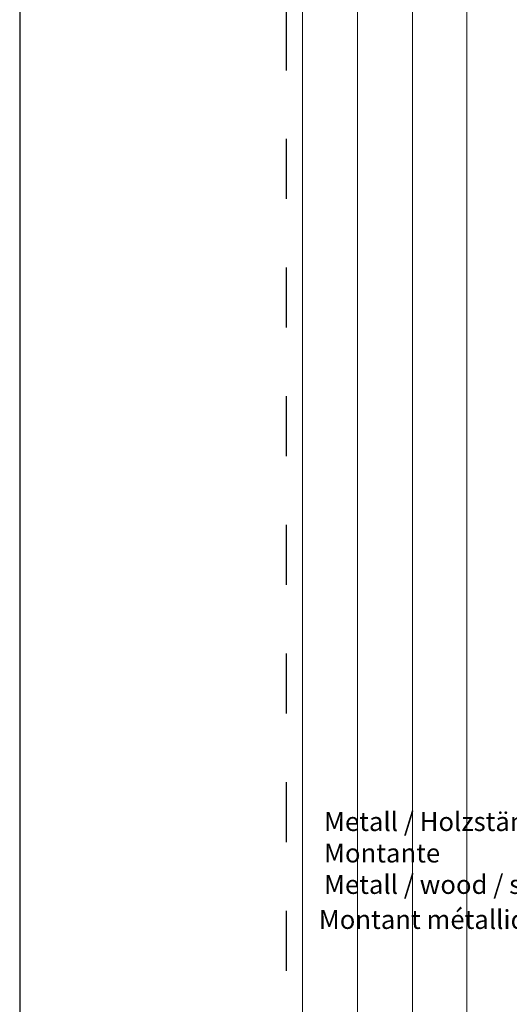
# Model space of a CAD drawing. Units: millimetres. Extents: x 923 to 1133, y 236 to 531.
# Drawn here: x 923 to 981, y 352 to 467 of the extents above; entities that cross this region are included whole.
import ezdxf

# ---------------------------------------------------------------- set-up
doc = ezdxf.new("R2010")
doc.units = ezdxf.units.MM
doc.linetypes.add('DASHED', pattern=[15, 7, -8])
doc.layers.add('Metallständer', color=252, linetype='Continuous', lineweight=13)
doc.layers.add('Strichlienen', color=7, linetype='DASHED', lineweight=25)
doc.styles.get("Standard").update_dxf_attribs({"font": 'calibri.ttf'})

msp = doc.modelspace()

# ---------------------------------------------------------------- linework, layer by layer
msp.add_line((923.475, 530.717), (923.475, 235.712))
at = {"layer": 'Metallständer', "ltscale": 0.5}
for p, q in [((956.443, 498.324), (956.443, 277.098)), ((962.84, 498.324), (962.84, 277.098)), ((969.237, 498.324), (969.237, 277.098)), ((975.587, 498.324), (975.587, 277.098)), ((975.587, 498.324), (975.587, 277.098)), ((975.587, 498.324), (975.587, 277.098))]:
    msp.add_line(p, q, dxfattribs=at)
at = {"layer": 'Strichlienen'}
msp.add_line((954.543, 498.324), (954.543, 277.098), dxfattribs=at)

# ---------------------------------------------------------------- texts
at = {"char_height": 2.2, "attachment_point": 1}
for s, insert, width in [('Metall / Holzständer \\PMontante\\PMetall / wood / support', (958.937, 374.82), 83.05121), ('  Montant métallique / bois', (956.987, 363.403), 103.70973)]:
    msp.add_mtext(s, dxfattribs=dict(at, insert=insert, width=width))

doc.saveas('drawing.dxf')
